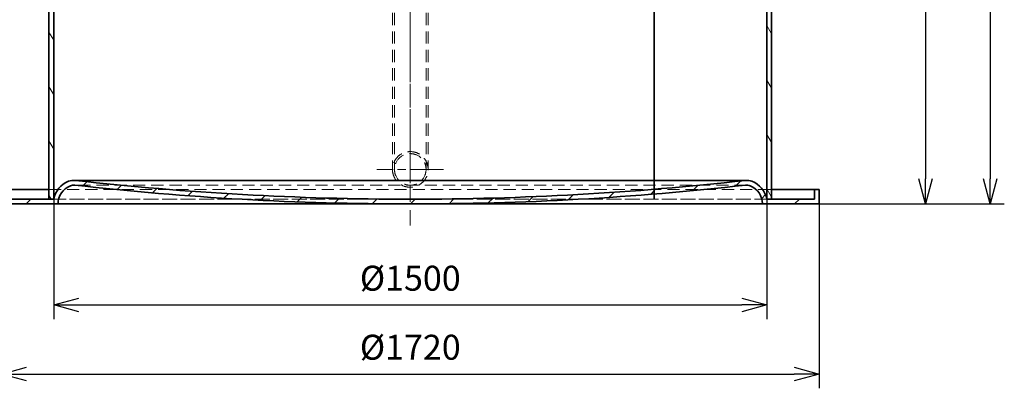
# Model space of a CAD drawing. Units: millimetres. Extents: x 215491 to 272873, y 126126 to 142048.
# Drawn here: x 229993 to 232064, y 134268 to 135042 of the extents above; entities that cross this region are included whole.
import ezdxf

# ---------------------------------------------------------------- set-up
doc = ezdxf.new("R2010")
doc.units = ezdxf.units.MM
doc.header["$LTSCALE"] = 25
doc.linetypes.add('ACANSTGL', pattern=[0.11811023622, 0.07874015748, -0.03937007874])
doc.linetypes.add('CHAIN', pattern=[0.35429999999999995, 0.2362, -0.0295, 0.0591, -0.0295])
doc.layers.get('DEFPOINTS').update_dxf_attribs({"color": 250})
doc.layers.add('AM_5', color=3, linetype='Continuous', lineweight=25)
doc.layers.add('Visible (ISO)', color=7, linetype='Continuous', lineweight=35)
for name, color, linetype, lineweight, true_color in [('Center Mark (ISO)', 1, 'Continuous', 9, 0xff0000), ('Centerline (ISO)', 1, 'Continuous', 9, 0xff0000), ('Hatch (ISO)', 7, 'Continuous', 9, 0x0080ff), ('Hidden (ISO)', 1, 'ACANSTGL', 18, 0xff0000)]:
    doc.layers.add(name, color=color, linetype=linetype, lineweight=lineweight, true_color=true_color)
doc.styles.add('BEMSTIL', font='simplex.shx', dxfattribs={"width": 0.8})
doc.dimstyles.new('PL$0', dxfattribs={"dimscale": 15, "dimtxt": 3.5, "dimasz": 3.5, "dimexe": 2, "dimexo": 0, "dimgap": 2, "dimtad": 1, "dimdec": 1, "dimtxsty": 'BEMSTIL', "dimblk": 'OPEN30', "dimcen": 0, "dimclrd": 256, "dimclre": 256, "dimclrt": 256, "dimadec": 1, "dimazin": 2, "dimtfac": 0.875, "dimtdec": 1, "dimtix": 1, "dimtofl": 0, "dimtmove": 0, "dimatfit": 0, "dimldrblk": 'DOTSMALL', "dimfxl": 1, "dimtolj": 1, "dimarcsym": 0})

# ---------------------------------------------------------------- blocks, each defined once
blk = doc.blocks.new('_Open30')
at = {"color": 0, "linetype": 'ByBlock', "lineweight": -2}
for p, q in [((-1, 0.26794919), (0, 0)), ((0, 0), (-1, -0.26794919)), ((0, 0), (-1, 0))]:
    blk.add_line(p, q, dxfattribs=at)
blk = doc.blocks.new('*D93')
at = {"layer": 'AM_5', "lineweight": -2}
for p, q in [((230006.5031145281, 135825.0777857344), (229702.9152302239, 135825.0777857344)), ((229732.9152302239, 134707.5777857344), (229732.9152302239, 135772.5777857344)), ((230073.5423948218, 134655.0777857344), (229702.9152302239, 134655.0777857344))]:
    blk.add_line(p, q, dxfattribs=at)
at = {"layer": 'DEFPOINTS', "color": 0}
for p in [(229732.9152302239, 135825.0777857344), (230006.5031145281, 135825.0777857344), (230073.5423948218, 134655.0777857344)]:
    blk.add_point(p, dxfattribs=at)
at = {"layer": 'AM_5', "lineweight": -2, "xscale": 52.5, "yscale": 52.5, "zscale": 52.5}
for p, rotation in [((229732.9152302239, 135825.0777857344), 90), ((229732.9152302239, 134655.0777857344), 270)]:
    blk.add_blockref('_Open30', p, dxfattribs=dict(at, rotation=rotation))
at = {"layer": 'AM_5', "insert": (229650.4152302239, 135214.0777857344), "char_height": 52.5, "attachment_point": 1, "rotation": 90, "style": 'BEMSTIL'}
blk.add_mtext('\\A1;1170', dxfattribs=at)
blk = doc.blocks.new('_DotSmall')
at = {"color": 0, "linetype": 'ByBlock', "const_width": 0.5}
blk.add_lwpolyline([(-0.0625, 0, 1), (0.0625, 0, 1)], format="xyb", close=True, dxfattribs=at)
blk = doc.blocks.new('*D94')
at = {"layer": 'AM_5', "lineweight": -2, "transparency": 16777216}
for p, q in [((231649.5031145282, 135725.0777857345), (231928.2131209484, 135725.0777857345)), ((231898.2131209484, 135672.5777857345), (231898.2131209484, 134707.5777857345)), ((231555.4638342344, 134655.0777857345), (231928.2131209484, 134655.0777857345))]:
    blk.add_line(p, q, dxfattribs=at)
at = {"layer": 'DEFPOINTS', "color": 0, "transparency": 16777216}
for p in [(231649.5031145282, 135725.0777857345), (231555.4638342344, 134655.0777857345), (231898.2131209484, 134655.0777857345)]:
    blk.add_point(p, dxfattribs=at)
at = {"layer": 'AM_5', "lineweight": -2, "transparency": 16777216, "xscale": 52.5, "yscale": 52.5, "zscale": 52.5}
for p, rotation in [((231898.2131209484, 135725.0777857345), 90), ((231898.2131209484, 134655.0777857345), 270)]:
    blk.add_blockref('_Open30', p, dxfattribs=dict(at, rotation=rotation))
at = {"layer": 'AM_5', "transparency": 16777216, "insert": (231815.7131209484, 135160.0777857344), "char_height": 52.5, "attachment_point": 1, "rotation": 90, "style": 'BEMSTIL'}
blk.add_mtext('\\A1;1070', dxfattribs=at)
blk = doc.blocks.new('*D97')
at = {"layer": 'AM_5', "lineweight": -2, "transparency": 16777216}
for p, q in [((231346.9031145282, 136535.0777857345), (232064.0214454673, 136535.0777857345)), ((232034.0214454673, 136482.5777857345), (232034.0214454673, 134707.5777857345)), ((231674.5031145282, 134655.0777857345), (232064.0214454673, 134655.0777857345))]:
    blk.add_line(p, q, dxfattribs=at)
at = {"layer": 'DEFPOINTS', "color": 0, "transparency": 16777216}
for p in [(231346.9031145282, 136535.0777857345), (231674.5031145282, 134655.0777857345), (232034.0214454673, 134655.0777857345)]:
    blk.add_point(p, dxfattribs=at)
at = {"layer": 'AM_5', "lineweight": -2, "transparency": 16777216, "xscale": 52.5, "yscale": 52.5, "zscale": 52.5}
for p, rotation in [((232034.0214454673, 136535.0777857345), 90), ((232034.0214454673, 134655.0777857345), 270)]:
    blk.add_blockref('_Open30', p, dxfattribs=dict(at, rotation=rotation))
at = {"layer": 'AM_5', "transparency": 16777216, "insert": (231977.7714454673, 135595.0777857344), "char_height": 52.5, "attachment_point": 5, "rotation": 90, "style": 'BEMSTIL'}
blk.add_mtext('\\A1;1880', dxfattribs=at)
blk = doc.blocks.new('*D98')
at = {"layer": 'AM_5', "lineweight": -2, "transparency": 16777216}
for p, q in [((229954.5031145281, 134655.0777857344), (229954.5031145281, 134267.7549475506)), ((231674.5031145281, 134655.0777857344), (231674.5031145281, 134267.7549475506)), ((230007.0031145281, 134297.7549475506), (231622.0031145281, 134297.7549475506))]:
    blk.add_line(p, q, dxfattribs=at)
at = {"layer": 'DEFPOINTS', "color": 0, "transparency": 16777216}
for p in [(229954.5031145281, 134655.0777857344), (231674.5031145281, 134655.0777857344), (231674.5031145281, 134297.7549475506)]:
    blk.add_point(p, dxfattribs=at)
at = {"layer": 'AM_5', "lineweight": -2, "transparency": 16777216, "xscale": 52.5, "yscale": 52.5, "zscale": 52.5, "rotation": 180}
blk.add_blockref('_Open30', (229954.5031145281, 134297.7549475506), dxfattribs=at)
at = {"layer": 'AM_5', "lineweight": -2, "transparency": 16777216, "xscale": 52.5, "yscale": 52.5, "zscale": 52.5}
blk.add_blockref('_Open30', (231674.5031145281, 134297.7549475506), dxfattribs=at)
at = {"layer": 'AM_5', "transparency": 16777216, "insert": (230814.5031145281, 134354.0049475506), "char_height": 52.5, "attachment_point": 5, "style": 'BEMSTIL'}
blk.add_mtext('\\A1;%%C1720', dxfattribs=at)
blk = doc.blocks.new('*D99')
at = {"layer": 'AM_5', "lineweight": -2, "transparency": 16777216}
for p, q in [((230064.5031145281, 134665.0777857344), (230064.5031145281, 134412.7494831608)), ((231564.5031145281, 134665.0777857344), (231564.5031145281, 134412.7494831608)), ((230117.0031145281, 134442.7494831608), (231512.0031145281, 134442.7494831608))]:
    blk.add_line(p, q, dxfattribs=at)
at = {"layer": 'DEFPOINTS', "color": 0, "transparency": 16777216}
for p in [(230064.5031145281, 134665.0777857344), (231564.5031145281, 134665.0777857344), (231564.5031145281, 134442.7494831608)]:
    blk.add_point(p, dxfattribs=at)
at = {"layer": 'AM_5', "lineweight": -2, "transparency": 16777216, "xscale": 52.5, "yscale": 52.5, "zscale": 52.5, "rotation": 180}
blk.add_blockref('_Open30', (230064.5031145281, 134442.7494831608), dxfattribs=at)
at = {"layer": 'AM_5', "lineweight": -2, "transparency": 16777216, "xscale": 52.5, "yscale": 52.5, "zscale": 52.5}
blk.add_blockref('_Open30', (231564.5031145281, 134442.7494831608), dxfattribs=at)
at = {"layer": 'AM_5', "transparency": 16777216, "insert": (230814.5031145281, 134498.9994831608), "char_height": 52.5, "attachment_point": 5, "style": 'BEMSTIL'}
blk.add_mtext('\\A1;%%C1500', dxfattribs=at)

msp = doc.modelspace()

# ---------------------------------------------------------------- hatches: boundary and pattern name
at = {"layer": 'Hatch (ISO)'}
h = msp.add_hatch(dxfattribs=at)
h.set_pattern_fill('ANSI31', color=256, scale=457.2, angle=75.00000000000001, style=0)
h.set_pattern_definition([(120, (229008.6685697795, 131798.3723892314), (-49.49335182628068, -28.57500000000001), [])])
h.paths.add_polyline_path([(231564.5031145281, 135885.0777857344), (231574.5031145281, 135885.0777857344), (231574.5031145281, 135885.3777857344), (231574.5031145281, 135890.0777857344), (231574.5031145281, 135895.0777857344), (231574.5031145281, 136165.0777857344), (231564.5031145281, 136165.0777857344), (231564.5031145281, 136045.0777857344), (231564.5031145281, 136026.0777857344), (231564.5031145281, 136014.0777857344), (231564.5031145281, 135890.0777857344)])
h.paths.add_polyline_path([(231574.5031145281, 135725.0777857344), (231564.5031145281, 135725.0777857344), (231564.5031145281, 135380.0777857344), (231564.5031145281, 135280.0777857344), (231564.5031145281, 134665.0777857344), (231574.5031145281, 134665.0777857344), (231574.5031145281, 135715.0777857344), (231574.5031145281, 135720.0777857344), (231574.5031145281, 135724.7777857344)])
h.paths.add_polyline_path([(230064.5031145281, 135825.0777857344), (230054.5031145281, 135825.0777857344), (230054.5031145281, 135824.7777857344), (230054.5031145281, 135820.0777857344), (230054.5031145281, 135815.0777857344), (230054.5031145281, 134665.0777857344), (230064.5031145281, 134665.0777857344), (230064.5031145281, 135196.6059786158), (230064.5031145281, 135205.4295943986)])
h.paths.add_polyline_path([(230054.5031145281, 135985.0777857344), (230064.5031145281, 135985.0777857344), (230064.5031145281, 136010.0777857344), (230064.5031145281, 136064.0777857344), (230064.5031145281, 136076.0777857344), (230064.5031145281, 136090.0777857344), (230064.5031145281, 136165.0777857344), (230054.5031145281, 136165.0777857344), (230054.5031145281, 135995.0777857344), (230054.5031145281, 135990.0777857344), (230054.5031145281, 135985.3777857344)])
h = msp.add_hatch(dxfattribs=at)
h.set_pattern_fill('ANSI31', color=256, scale=457.2, style=0)
h.set_pattern_definition([(45, (229008.6685697795, 131798.3723892314), (-40.41115254481119, 40.41115254481119), [])])
edge = h.paths.add_edge_path()
edge.add_ellipse((230811.1376762736, 140926.6512615232), major_axis=(3.365438254403362, -6261.57347578884), ratio=1, start_angle=353.54155012974, end_angle=360)
edge.add_ellipse((230817.8685527825, 140926.6512615234), major_axis=(700.9743545731294, -6222.214129480755), ratio=1, start_angle=353.5415501297401, end_angle=360)
edge.add_ellipse((231522.2033547587, 134674.6259362724), major_axis=(10.86941500071419, 27.96168481229655), ratio=1, start_angle=0, end_angle=27.673844189528495, ccw=False)
edge.add_ellipse((231514.6689631628, 134655.2436343692), major_axis=(49.83415136521928, 9.834151365219288), ratio=1, start_angle=0, end_angle=57.59445542987271, ccw=False)
edge.add_line((231564.5031145281, 134665.0777857344), (231574.5031145281, 134665.0777857344))
edge.add_line((231574.5031145281, 134665.0777857344), (231664.5031145281, 134665.0777857344))
edge.add_line((231664.5031145281, 134665.0777857344), (231664.5031145281, 134685.0777857344))
edge.add_line((231664.5031145281, 134685.0777857344), (231674.5031145281, 134685.0777857344))
edge.add_line((231674.5031145281, 134685.0777857344), (231674.5031145281, 134655.0777857344))
edge.add_line((231674.5031145281, 134655.0777857344), (231555.4638342343, 134655.0777857344))
edge.add_ellipse((231514.6689631628, 134655.2436343692), major_axis=(14.78066826299212, 38.0234251114478), ratio=1, start_angle=291.0094340042731, end_angle=360.0000000000001)
edge.add_ellipse((231522.2033547587, 134674.6259362724), major_axis=(-2.238977907340006, 19.87427930593871), ratio=1, start_angle=332.3299623091934, end_angle=360.0000000000258)
edge.add_ellipse((230817.8685527825, 140926.6512615233), major_axis=(-3.3654382543891, -6271.573477231015), ratio=1, start_angle=0, end_angle=6.4584190051123755, ccw=False)
edge.add_ellipse((230811.1376762737, 140926.6512615235), major_axis=(-702.0958240763605, -6232.151046011274), ratio=1, start_angle=0, end_angle=6.458419005112205, ccw=False)
edge.add_ellipse((230106.8028742974, 134674.6259362724), major_axis=(-7.246276667142978, 18.64112320819856), ratio=1, start_angle=332.3299623091931, end_angle=359.9999999999997)
edge.add_ellipse((230114.3372658933, 134655.2436343692), major_axis=(-40.79487107145751, -0.1658486347809563), ratio=1, start_angle=291.009434004273, end_angle=360.0000000000003)
edge.add_line((230073.5423948218, 134655.0777857344), (229954.5031145281, 134655.0777857344))
edge.add_line((229954.5031145281, 134655.0777857344), (229954.5031145281, 134685.0777857344))
edge.add_line((229954.5031145281, 134685.0777857344), (229964.5031145281, 134685.0777857344))
edge.add_line((229964.5031145281, 134685.0777857344), (229964.5031145281, 134665.0777857344))
edge.add_line((229964.5031145281, 134665.0777857344), (230054.5031145281, 134665.0777857344))
edge.add_line((230054.5031145281, 134665.0777857344), (230064.5031145281, 134665.0777857344))
edge.add_ellipse((230114.3372658933, 134655.2436343692), major_axis=(-18.40380659656392, 47.34398671554718), ratio=1, start_angle=0, end_angle=57.59445542987271, ccw=False)
edge.add_ellipse((230106.8028742974, 134674.6259362724), major_axis=(3.360447403108539, 29.81119577022878), ratio=1, start_angle=0, end_angle=27.673844189528495, ccw=False)

# ---------------------------------------------------------------- linework, layer by layer
at = {"layer": 'Center Mark (ISO)', "linetype": 'CHAIN', "ltscale": 11.96674919128418}
msp.add_line((230884.5031145278, 134727.5777857345), (230744.5031145278, 134727.5777857345), dxfattribs=at)
at = {"layer": 'Centerline (ISO)', "linetype": 'CHAIN', "ltscale": 23.99096870422363}
for p, q in [((230814.5031145281, 136341.6798382414), (230814.5031145281, 134610.0777857344)), ((230814.5031145279, 135902.5777857345), (230814.5031145279, 134695.0777857345))]:
    msp.add_line(p, q, dxfattribs=at)
at = {"layer": 'Hidden (ISO)', "ltscale": 13.12222099304199}
for p, q in [((230777.0031145279, 135870.0777857345), (230777.0031145279, 134727.5777857345)), ((230781.3031145279, 135870.0777857345), (230781.3031145279, 134727.5777857345)), ((230847.7031145279, 135870.0777857345), (230847.7031145279, 134727.5777857345)), ((230852.0031145279, 135870.0777857345), (230852.0031145279, 134727.5777857345))]:
    msp.add_line(p, q, dxfattribs=at)
at = {"layer": 'Hidden (ISO)', "ltscale": 12.95674228668213}
msp.add_line((230054.5031145281, 134685.0777857344), (231574.5031145281, 134685.0777857344), dxfattribs=at)
at = {"layer": 'Hidden (ISO)', "ltscale": 12.98429393768311}
msp.add_line((231522.2033547587, 134694.6259362724), (230106.8028742974, 134694.6259362724), dxfattribs=at)
at = {"layer": 'Hidden (ISO)', "ltscale": 13.18702602386475}
for p, q in [((230064.5031145281, 134665.0777857344), (231564.5031145281, 134665.0777857344)), ((231564.5031145281, 134665.0777857344), (230064.5031145281, 134665.0777857344))]:
    msp.add_line(p, q, dxfattribs=at)
at = {"layer": 'Hidden (ISO)', "ltscale": 1.118139266967773}
msp.add_line((230811.1376762737, 134665.0768813153), (230817.8685527825, 134665.0768813153), dxfattribs=at)
at = {"layer": 'Hidden (ISO)', "ltscale": 1.424274325370789}
msp.add_line((230807.7695517164, 134655.0777857344), (230821.2366773397, 134655.0777857344), dxfattribs=at)
at = {"layer": 'Hidden (ISO)', "ltscale": 13.12222099304199}
msp.add_circle((230814.5031145279, 134727.5777857345), 33.20000000000005, dxfattribs=at)
for start, end in [(7.016709298534877e-15, 180), (180, 7.016709298534877e-15)]:
    msp.add_arc((230814.5031145279, 134727.5777857345), 37.50000000000004, start, end, dxfattribs=at)
at = {"layer": 'Visible (ISO)'}
for p, q in [((230054.5031145281, 135825.0777857344), (230054.5031145281, 134665.0777857344)), ((230064.5031145281, 134665.0777857344), (230064.5031145281, 135825.0777857344)), ((231327.5031145281, 134665.0777857344), (231327.5031145281, 135725.0777857344)), ((231564.5031145281, 135725.0777857344), (231564.5031145281, 134665.0777857344)), ((231574.5031145281, 134665.0777857344), (231574.5031145281, 135725.0777857344)), ((230784.8473797322, 134704.6259362724), (230106.8028742974, 134704.6259362724)), ((230844.1588493235, 134704.6259362724), (230784.8473797322, 134704.6259362724)), ((231522.2033547587, 134704.6259362724), (230844.1588493235, 134704.6259362724)), ((229964.5031145281, 134685.0777857344), (230054.5031145281, 134685.0777857344)), ((231574.5031145281, 134685.0777857344), (231664.5031145281, 134685.0777857344)), ((231674.5031145281, 134685.0777857344), (231664.5031145281, 134685.0777857344)), ((231664.5031145281, 134685.0777857344), (231664.5031145281, 134665.0777857344)), ((231674.5031145281, 134655.0777857344), (231674.5031145281, 134685.0777857344)), ((230064.5031145281, 134665.0777857344), (229964.5031145281, 134665.0777857344)), ((230054.5031145281, 134665.0777857344), (230064.5031145281, 134665.0777857344)), ((231664.5031145281, 134665.0777857344), (231564.5031145281, 134665.0777857344)), ((231564.5031145281, 134665.0777857344), (231574.5031145281, 134665.0777857344)), ((229954.5031145281, 134655.0777857344), (230073.5423948218, 134655.0777857344)), ((230073.5423948218, 134655.0777857344), (230807.7695517164, 134655.0777857344)), ((230811.1376762737, 134655.0768813153), (230817.8685527825, 134655.0768813153)), ((230821.2366773397, 134655.0777857344), (231555.4638342343, 134655.0777857344)), ((231555.4638342343, 134655.0777857344), (231674.5031145281, 134655.0777857344))]:
    msp.add_line(p, q, dxfattribs=at)
for centre, radius, start, end in [((230114.3372658933, 134655.2436343692), 50.79520819295486, 111.2423646218639, 168.8368200499217), ((230106.8028742974, 134674.6259362724), 29.99999999999941, 83.56852042937521, 111.2423646218639), ((230811.1376762736, 140926.6512615232), 6261.574380207961, 263.5723451660685, 270.0307950399388), ((230817.8685527825, 140926.6512615234), 6261.574380208159, 269.9692049600612, 276.4276548305759), ((231522.2033547587, 134674.6259362724), 29.99999999999944, 68.75763537813614, 96.43147956726915), ((231514.6689631628, 134655.2436343692), 50.79520819295488, 11.16317995007834, 68.75763537813614), ((230114.3372658933, 134655.2436343692), 40.79520819295448, 111.2423646218639, 180.2329306162377), ((230106.8028742974, 134674.6259362724), 20.0000000000005, 83.57232692874878, 111.2423646218639), ((230811.1376762737, 140926.6512615235), 6271.574380208262, 263.5723269287488, 270.0307459346068), ((230817.8685527825, 140926.6512615233), 6271.574380208065, 269.9692540653932, 276.4276730712512), ((231522.2033547587, 134674.6259362724), 20.00000000000045, 68.75763537813614, 96.42767307125123), ((231514.6689631628, 134655.2436343692), 40.7952081929545, 359.7670693837622, 68.75763537813614)]:
    msp.add_arc(centre, radius, start, end, dxfattribs=at)

# ---------------------------------------------------------------- dimensions: what is measured, and where the dimension line sits
at = {"layer": 'AM_5'}
for base, p1, p2, angle, picture, middle in [((232034.0214454673, 134655.0777857345), (231346.9031145281, 136535.0777857344), (231674.5031145281, 134655.0777857344), 90, '*D97', (232034.0214454673, 135595.0777857344)), ((229732.9152302239, 135825.0777857344), (230073.5423948218, 134655.0777857344), (230006.5031145281, 135825.0777857344), 90, '*D93', (229732.9152302239, 135280.0777857344)), ((231898.2131209484, 134655.0777857345), (231649.5031145281, 135725.0777857344), (231555.4638342343, 134655.0777857344), 270, '*D94', (231898.2131209484, 135230.0777857344))]:
    dim = msp.add_linear_dim(base=base, p1=p1, p2=p2, angle=angle, dimstyle='PL$0', dxfattribs=at)
    dim.commit()
    dim.dimension.update_dxf_attribs({"geometry": picture, "text_midpoint": middle, "dimtype": 160})
for base, p1, p2, picture, middle in [((231564.5031145281, 134442.7494831608), (230064.5031145281, 134665.0777857344), (231564.5031145281, 134665.0777857344), '*D99', (230814.5031145281, 134498.9994831608)), ((231674.5031145281, 134297.7549475506), (229954.5031145281, 134655.0777857344), (231674.5031145281, 134655.0777857344), '*D98', (230814.5031145281, 134354.0049475506))]:
    dim = msp.add_linear_dim(base=base, p1=p1, p2=p2, angle=7.016709298534877e-15, text='%%C<>', dimstyle='PL$0', dxfattribs=at)
    dim.commit()
    dim.dimension.update_dxf_attribs({"geometry": picture, "text_midpoint": middle})

doc.saveas('drawing.dxf')
